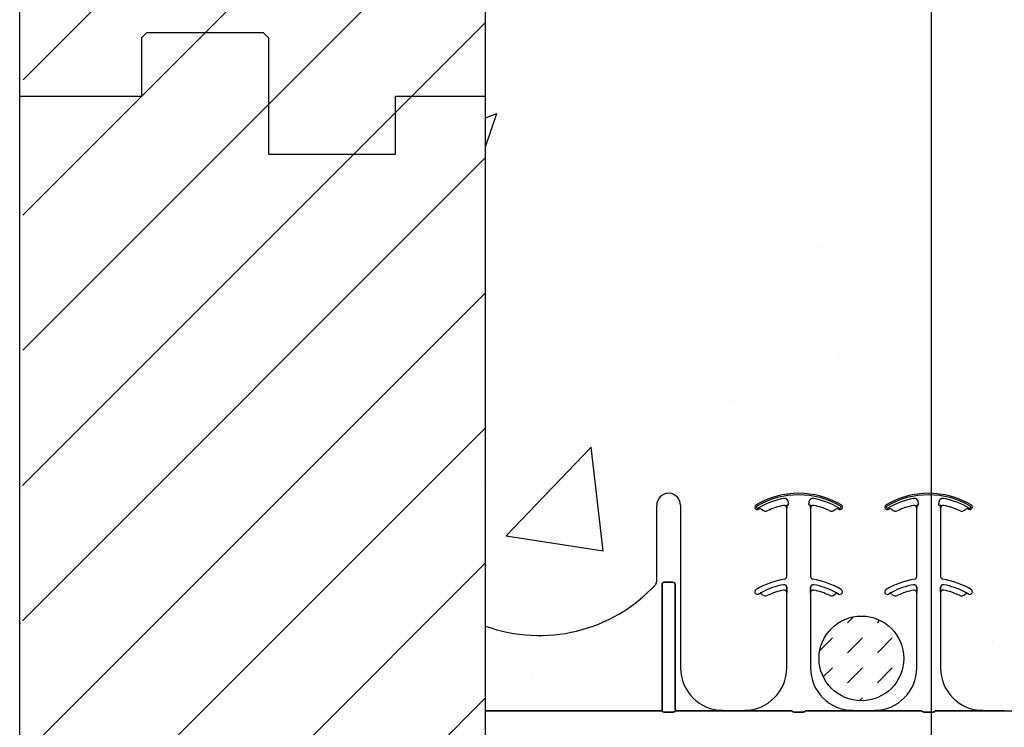
# Model space of a CAD drawing. Units: inches. Extents: x -48 to 305, y -39 to 186.
# Drawn here: x 24 to 30, y 3 to 7 of the extents above; entities that cross this region are included whole.
import ezdxf

# ---------------------------------------------------------------- set-up
doc = ezdxf.new("R2010")
doc.units = ezdxf.units.IN
doc.header["$MEASUREMENT"] = 0
doc.layers.add('Notes', color=7, linetype='Continuous')

# ---------------------------------------------------------------- blocks, each defined once
blk = doc.blocks.new('6infixed')
h = blk.add_hatch()
h.set_pattern_fill('ANSI31', color=256, scale=4.5112)
h.paths.add_polyline_path([(-17.6146, -12.3422), (-17.6146, -11.9985), (-17.0842, -11.9985), (-17.0842, 4.0015), (-17.6146, 4.0015), (-17.6146, 3.6578), (-18.3646, 3.6578), (-18.3646, 4.3453), (-18.3958, 4.3765), (-19.0833, 4.3765), (-19.1146, 4.3453), (-19.1146, 4.0015), (-19.8342, 4.0015), (-19.8342, -11.9985), (-19.1146, -11.9985), (-19.1146, -11.6547), (-19.0833, -11.6235), (-18.3958, -11.6235), (-18.3646, -11.6547), (-18.3646, -12.3422)])
edge = h.paths.add_edge_path(flags=17)
edge.add_line((-19.8342, -11.9985), (-19.8146, -11.9985))
edge.add_line((-19.8342, 4.0015), (-19.8146, 4.0015))
h = blk.add_hatch()
h.set_pattern_fill('AR-CONC', color=256, scale=0.64445)
h.paths.add_polyline_path([(-17.0842, 4.28), (-11.0842, 4.28), (-11.0842, 0.3795), (-17.0842, 0.3795)])
h = blk.add_hatch()
h.set_pattern_fill('AR-CONC', color=256, scale=0.64445)
h.paths.add_polyline_path([(-17.0842, -11.9985), (-11.0842, -11.9985), (-11.0842, -8.3765), (-17.0842, -8.3765)])
at = {"color": 7, "linetype": 'Continuous', "lineweight": 25}
for p, q in [((-19.0833, 4.3765), (-19.1146, 4.3453)), ((-19.0833, 4.3765), (-18.3958, 4.3765)), ((-18.3646, 4.3453), (-18.3958, 4.3765)), ((-19.1146, 4.3453), (-19.1146, 4.0015)), ((-19.8342, 4.0015), (-19.8146, 4.0015)), ((-17.6146, 4.0015), (-17.0842, 4.0015)), ((-19.0833, -11.6235), (-19.1146, -11.6547)), ((-19.0833, -11.6235), (-18.3958, -11.6235)), ((-18.3646, -11.6547), (-18.3958, -11.6235)), ((-19.1146, -11.6547), (-19.1146, -11.9985)), ((-19.8342, -11.9985), (-19.8146, -11.9985)), ((-17.6146, -11.9985), (-17.0842, -11.9985))]:
    blk.add_line(p, q, dxfattribs=at)
for p, q in [((-18.3646, 4.3453), (-18.3646, 3.6578)), ((-19.8342, -11.9985), (-19.8342, 4.0015)), ((-19.8342, 4.0015), (-19.1146, 4.0015)), ((-17.6146, 3.6578), (-17.6146, 4.0015)), ((-17.0842, -11.9985), (-17.0842, 4.0015)), ((-18.3646, 3.6578), (-17.6146, 3.6578)), ((-18.3646, -11.6547), (-18.3646, -12.3422)), ((-19.8342, -11.9985), (-19.1146, -11.9985)), ((-17.6146, -12.3422), (-17.6146, -11.9985)), ((-18.3646, -12.3422), (-17.6146, -12.3422))]:
    blk.add_line(p, q)
at = {"color": 0}
for p, q in [((-16.073, 1.1371), (-16.073, 1.5859)), ((-16.073, 1.1371), (-16.073, 1.5859)), ((-15.9324, 1.5859), (-15.9324, 0.625)), ((-15.9324, 1.5859), (-15.9324, 0.625)), ((-15.3244, 1.5847), (-15.3244, 1.5846)), ((-15.3244, 1.5847), (-15.3244, 1.5846)), ((-15.3244, 1.5846), (-15.3244, 1.5847)), ((-15.3244, 1.5846), (-15.3244, 1.5847)), ((-15.3044, 1.5859), (-15.3052, 1.5859)), ((-15.3044, 1.5859), (-15.3052, 1.5859)), ((-15.3052, 1.5859), (-15.3044, 1.5859)), ((-15.3052, 1.5859), (-15.3044, 1.5859)), ((-15.2966, 1.5859), (-15.3044, 1.5859)), ((-15.2966, 1.5859), (-15.3044, 1.5859)), ((-15.2966, 1.5859), (-15.3044, 1.5859)), ((-15.2966, 1.5859), (-15.3044, 1.5859)), ((-15.174, 1.5859), (-15.1662, 1.5859)), ((-15.174, 1.5859), (-15.1662, 1.5859)), ((-15.174, 1.5859), (-15.1662, 1.5859)), ((-15.174, 1.5859), (-15.1662, 1.5859)), ((-15.1654, 1.5859), (-15.1662, 1.5859)), ((-15.1662, 1.5859), (-15.1654, 1.5859)), ((-15.1654, 1.5859), (-15.1662, 1.5859)), ((-15.1662, 1.5859), (-15.1654, 1.5859)), ((-14.5571, 1.5847), (-14.557, 1.5846)), ((-14.5571, 1.5847), (-14.557, 1.5846)), ((-14.557, 1.5846), (-14.5571, 1.5847)), ((-14.557, 1.5846), (-14.5571, 1.5847)), ((-14.537, 1.5859), (-14.5379, 1.5859)), ((-14.537, 1.5859), (-14.5379, 1.5859)), ((-14.5379, 1.5859), (-14.537, 1.5859)), ((-14.5379, 1.5859), (-14.537, 1.5859)), ((-14.5292, 1.5859), (-14.537, 1.5859)), ((-14.5292, 1.5859), (-14.537, 1.5859)), ((-14.5292, 1.5859), (-14.537, 1.5859)), ((-14.5292, 1.5859), (-14.537, 1.5859)), ((-14.4067, 1.5859), (-14.3988, 1.5859)), ((-14.4067, 1.5859), (-14.3988, 1.5859)), ((-14.4067, 1.5859), (-14.3988, 1.5859)), ((-14.4067, 1.5859), (-14.3988, 1.5859)), ((-14.398, 1.5859), (-14.3988, 1.5859)), ((-14.3988, 1.5859), (-14.398, 1.5859)), ((-14.398, 1.5859), (-14.3988, 1.5859)), ((-14.3988, 1.5859), (-14.398, 1.5859)), ((-15.4515, 1.5599), (-15.4514, 1.5599)), ((-15.4514, 1.5599), (-15.4515, 1.5599)), ((-15.4514, 1.5599), (-15.4515, 1.5599)), ((-15.4515, 1.5599), (-15.4514, 1.5599)), ((-15.4172, 1.5543), (-15.4171, 1.5542)), ((-15.4171, 1.5542), (-15.4172, 1.5543)), ((-15.4171, 1.5542), (-15.4172, 1.5543)), ((-15.4172, 1.5543), (-15.4171, 1.5542)), ((-15.3056, 1.5693), (-15.3055, 1.5693)), ((-15.3055, 1.5693), (-15.3056, 1.5693)), ((-15.3056, 1.1647), (-15.3056, 1.5693)), ((-15.3055, 1.5693), (-15.3056, 1.5693)), ((-15.3056, 1.5693), (-15.3055, 1.5693)), ((-15.3056, 1.1647), (-15.3056, 1.5693)), ((-15.1651, 1.5693), (-15.165, 1.5693)), ((-15.165, 1.5693), (-15.1651, 1.5693)), ((-15.165, 1.5693), (-15.1651, 1.5693)), ((-15.1651, 1.5693), (-15.165, 1.5693)), ((-15.165, 1.5693), (-15.165, 1.1647)), ((-15.165, 1.5693), (-15.165, 1.1647)), ((-14.6841, 1.5599), (-14.684, 1.5599)), ((-14.684, 1.5599), (-14.6841, 1.5599)), ((-14.684, 1.5599), (-14.6841, 1.5599)), ((-14.6841, 1.5599), (-14.684, 1.5599)), ((-14.6498, 1.5543), (-14.6497, 1.5542)), ((-14.6497, 1.5542), (-14.6498, 1.5543)), ((-14.6497, 1.5542), (-14.6498, 1.5543)), ((-14.6498, 1.5543), (-14.6497, 1.5542)), ((-14.5382, 1.5693), (-14.5381, 1.5693)), ((-14.5381, 1.5693), (-14.5382, 1.5693)), ((-14.5382, 1.1647), (-14.5382, 1.5693)), ((-14.5381, 1.5693), (-14.5382, 1.5693)), ((-14.5382, 1.5693), (-14.5381, 1.5693)), ((-14.5382, 1.1647), (-14.5382, 1.5693)), ((-14.3977, 1.5693), (-14.3976, 1.5693)), ((-14.3976, 1.5693), (-14.3977, 1.5693)), ((-14.3976, 1.5693), (-14.3977, 1.5693)), ((-14.3977, 1.5693), (-14.3976, 1.5693)), ((-14.3976, 1.5693), (-14.3976, 1.1647)), ((-14.3976, 1.5693), (-14.3976, 1.1647)), ((-16.0416, 0.3795), (-16.0416, 1.1159)), ((-16.0416, 1.1159), (-16.0416, 0.3795)), ((-16.0416, 0.3795), (-16.0416, 1.1159)), ((-16.0416, 1.1159), (-16.0416, 0.3795)), ((-16.026, 1.132), (-15.9793, 1.132)), ((-15.9793, 1.132), (-16.026, 1.132)), ((-16.026, 1.132), (-15.9793, 1.132)), ((-15.9793, 1.132), (-16.026, 1.132)), ((-15.9637, 1.1159), (-15.9637, 0.3795)), ((-15.9637, 0.3795), (-15.9637, 1.1159)), ((-15.9637, 1.1159), (-15.9637, 0.3795)), ((-15.9637, 0.3795), (-15.9637, 1.1159)), ((-15.4701, 1.0621), (-15.47, 1.062)), ((-15.47, 1.062), (-15.4701, 1.0621)), ((-15.47, 1.062), (-15.4701, 1.0621)), ((-15.4701, 1.0621), (-15.47, 1.062)), ((-15.3056, 1.0693), (-15.3055, 1.0693)), ((-15.3055, 1.0693), (-15.3056, 1.0693)), ((-15.3056, 0.625), (-15.3056, 1.0693)), ((-15.3055, 1.0693), (-15.3056, 1.0693)), ((-15.3056, 1.0693), (-15.3055, 1.0693)), ((-15.3056, 0.625), (-15.3056, 1.0693)), ((-15.3052, 1.0914), (-15.3052, 1.1012)), ((-15.3052, 1.1012), (-15.3052, 1.0914)), ((-15.3052, 1.1012), (-15.3052, 1.0914)), ((-15.3052, 1.0914), (-15.3052, 1.1012)), ((-15.1654, 1.1012), (-15.1654, 1.0914)), ((-15.1654, 1.0914), (-15.1654, 1.1012)), ((-15.1654, 1.0914), (-15.1654, 1.1012)), ((-15.1654, 1.1012), (-15.1654, 1.0914)), ((-15.1651, 1.0693), (-15.165, 1.0693)), ((-15.165, 1.0693), (-15.1651, 1.0693)), ((-15.165, 1.0693), (-15.1651, 1.0693)), ((-15.1651, 1.0693), (-15.165, 1.0693)), ((-15.165, 1.0693), (-15.165, 0.625)), ((-15.165, 1.0693), (-15.165, 0.625)), ((-15.0006, 1.062), (-15.0005, 1.0621)), ((-15.0005, 1.0621), (-15.0006, 1.062)), ((-15.0006, 1.062), (-15.0005, 1.0621)), ((-15.0005, 1.0621), (-15.0006, 1.062)), ((-14.7027, 1.0621), (-14.7027, 1.062)), ((-14.7027, 1.062), (-14.7027, 1.0621)), ((-14.7027, 1.062), (-14.7027, 1.0621)), ((-14.7027, 1.0621), (-14.7027, 1.062)), ((-14.5382, 1.0693), (-14.5381, 1.0693)), ((-14.5381, 1.0693), (-14.5382, 1.0693)), ((-14.5382, 0.625), (-14.5382, 1.0693)), ((-14.5381, 1.0693), (-14.5382, 1.0693)), ((-14.5382, 1.0693), (-14.5381, 1.0693)), ((-14.5382, 0.625), (-14.5382, 1.0693)), ((-14.5378, 1.0914), (-14.5378, 1.1012)), ((-14.5378, 1.1012), (-14.5378, 1.0914)), ((-14.5378, 1.1012), (-14.5378, 1.0914)), ((-14.5378, 1.0914), (-14.5378, 1.1012)), ((-14.398, 1.1012), (-14.398, 1.0914)), ((-14.398, 1.0914), (-14.398, 1.1012)), ((-14.398, 1.0914), (-14.398, 1.1012)), ((-14.398, 1.1012), (-14.398, 1.0914)), ((-14.3977, 1.0693), (-14.3976, 1.0693)), ((-14.3976, 1.0693), (-14.3977, 1.0693)), ((-14.3976, 1.0693), (-14.3977, 1.0693)), ((-14.3977, 1.0693), (-14.3976, 1.0693)), ((-14.3976, 1.0693), (-14.3976, 0.625)), ((-14.3976, 1.0693), (-14.3976, 0.625)), ((-14.2332, 1.062), (-14.2331, 1.0621)), ((-14.2331, 1.0621), (-14.2332, 1.062)), ((-14.2332, 1.062), (-14.2331, 1.0621)), ((-14.2331, 1.0621), (-14.2332, 1.062)), ((-16.0416, 0.3717), (-17.0842, 0.3717)), ((-17.0842, 0.3717), (-16.0416, 0.3717)), ((-16.0416, 0.3795), (-16.0416, 0.3717)), ((-16.0416, 0.3795), (-16.0416, 0.3717)), ((-16.0416, 0.3795), (-16.0416, 0.3717)), ((-16.0416, 0.3795), (-16.0416, 0.3717)), ((-15.9796, 0.3648), (-16.0257, 0.3648)), ((-16.0257, 0.3648), (-15.9796, 0.3648)), ((-15.9637, 0.3795), (-15.9637, 0.3717)), ((-15.9637, 0.3795), (-15.9637, 0.3717)), ((-15.9637, 0.3795), (-15.9637, 0.3717)), ((-15.9637, 0.3795), (-15.9637, 0.3717)), ((-15.7651, 0.3717), (-15.9637, 0.3717)), ((-15.9637, 0.3717), (-15.7651, 0.3717)), ((-15.5556, 0.372), (-15.6824, 0.372)), ((-15.6824, 0.372), (-15.5556, 0.372)), ((-15.2742, 0.3717), (-15.4729, 0.3717)), ((-15.4729, 0.3717), (-15.2742, 0.3717)), ((-15.2123, 0.3648), (-15.2583, 0.3648)), ((-15.2583, 0.3648), (-15.2123, 0.3648)), ((-14.9977, 0.3717), (-15.1964, 0.3717)), ((-15.1964, 0.3717), (-14.9977, 0.3717)), ((-14.7882, 0.372), (-14.915, 0.372)), ((-14.915, 0.372), (-14.7882, 0.372)), ((-14.5069, 0.3717), (-14.7055, 0.3717)), ((-14.7055, 0.3717), (-14.5069, 0.3717)), ((-14.4449, 0.3648), (-14.491, 0.3648)), ((-14.491, 0.3648), (-14.4449, 0.3648)), ((-14.429, 0.3717), (-14.2303, 0.3717)), ((-14.2303, 0.3717), (-14.429, 0.3717)), ((-14.1476, 0.372), (-14.0209, 0.372)), ((-14.0209, 0.372), (-14.1476, 0.372)), ((-14.0209, 0.3728), (-14.0209, 0.372)), ((-14.0209, 0.3728), (-14.0209, 0.372))]:
    blk.add_line(p, q, dxfattribs=at)
for points in [[(-15.3055, 1.5693), (-15.3055, 1.5693, 0.00533), (-15.3052, 1.5859)], [(-15.3052, 1.5859), (-15.3052, 1.5859, -0.005316), (-15.3055, 1.5693)], [(-15.3052, 1.5859), (-15.3052, 1.5859, -0.005316), (-15.3055, 1.5693)], [(-15.3055, 1.5693), (-15.3055, 1.5693, 0.00533), (-15.3052, 1.5859)], [(-15.1654, 1.5859), (-15.1654, 1.5859, 0.005316), (-15.1651, 1.5693)], [(-15.1651, 1.5693), (-15.1651, 1.5693, -0.00533), (-15.1654, 1.5859)], [(-15.1651, 1.5693), (-15.1651, 1.5693, -0.00533), (-15.1654, 1.5859)], [(-15.1654, 1.5859), (-15.1654, 1.5859, 0.005316), (-15.1651, 1.5693)], [(-14.5381, 1.5693), (-14.5381, 1.5693, 0.00533), (-14.5379, 1.5859)], [(-14.5379, 1.5859), (-14.5379, 1.5859, -0.005316), (-14.5381, 1.5693)], [(-14.5379, 1.5859), (-14.5379, 1.5859, -0.005316), (-14.5381, 1.5693)], [(-14.5381, 1.5693), (-14.5381, 1.5693, 0.00533), (-14.5379, 1.5859)], [(-14.398, 1.5859), (-14.398, 1.5859, 0.005316), (-14.3977, 1.5693)], [(-14.3977, 1.5693), (-14.3977, 1.5693, -0.00533), (-14.398, 1.5859)], [(-14.3977, 1.5693), (-14.3977, 1.5693, -0.00533), (-14.398, 1.5859)], [(-14.398, 1.5859), (-14.398, 1.5859, 0.005316), (-14.3977, 1.5693)], [(-16.026, 1.132, 0.309731), (-16.0405, 1.122, 0.09306), (-16.0416, 1.1159)], [(-16.0416, 1.1159, -0.184372), (-16.0374, 1.127, -0.208868), (-16.026, 1.132)], [(-16.026, 1.132, 0.309731), (-16.0405, 1.122, 0.09306), (-16.0416, 1.1159)], [(-16.0416, 1.1159, -0.184372), (-16.0374, 1.127, -0.208868), (-16.026, 1.132)], [(-15.9637, 1.1159, 0.184372), (-15.9679, 1.127, 0.208868), (-15.9793, 1.132)], [(-15.9793, 1.132, -0.309731), (-15.9649, 1.122, -0.09306), (-15.9637, 1.1159)], [(-15.9637, 1.1159, 0.184372), (-15.9679, 1.127, 0.208868), (-15.9793, 1.132)], [(-15.9793, 1.132, -0.309731), (-15.9649, 1.122, -0.09306), (-15.9637, 1.1159)], [(-15.4503, 1.0732), (-15.4503, 1.0732, 0.018371), (-15.4701, 1.0621)], [(-15.4701, 1.0621), (-15.4701, 1.0621, -0.018454), (-15.4503, 1.0732)], [(-15.4701, 1.0621), (-15.4701, 1.0621, -0.018454), (-15.4503, 1.0732)], [(-15.4503, 1.0732), (-15.4503, 1.0732, 0.018371), (-15.4701, 1.0621)], [(-15.3055, 1.0693), (-15.3055, 1.0693, 0.006561), (-15.3052, 1.0914)], [(-15.3052, 1.0914), (-15.3052, 1.0914, -0.006526), (-15.3055, 1.0693)], [(-15.3052, 1.0914), (-15.3052, 1.0914, -0.006526), (-15.3055, 1.0693)], [(-15.3055, 1.0693), (-15.3055, 1.0693, 0.006561), (-15.3052, 1.0914)], [(-15.1654, 1.0914), (-15.1654, 1.0914, 0.006526), (-15.1651, 1.0693)], [(-15.1651, 1.0693), (-15.1651, 1.0693, -0.006561), (-15.1654, 1.0914)], [(-15.1651, 1.0693), (-15.1651, 1.0693, -0.006561), (-15.1654, 1.0914)], [(-15.1654, 1.0914), (-15.1654, 1.0914, 0.006526), (-15.1651, 1.0693)], [(-15.0005, 1.0621), (-15.0005, 1.0621, 0.018454), (-15.0203, 1.0732)], [(-15.0203, 1.0732), (-15.0203, 1.0732, -0.018371), (-15.0005, 1.0621)], [(-15.0203, 1.0732), (-15.0203, 1.0732, -0.018371), (-15.0005, 1.0621)], [(-15.0005, 1.0621), (-15.0005, 1.0621, 0.018454), (-15.0203, 1.0732)], [(-14.683, 1.0732), (-14.683, 1.0732, 0.018371), (-14.7027, 1.0621)], [(-14.7027, 1.0621), (-14.7027, 1.0621, -0.018454), (-14.683, 1.0732)], [(-14.7027, 1.0621), (-14.7027, 1.0621, -0.018454), (-14.683, 1.0732)], [(-14.683, 1.0732), (-14.683, 1.0732, 0.018371), (-14.7027, 1.0621)], [(-14.5381, 1.0693), (-14.5381, 1.0693, 0.006561), (-14.5378, 1.0914)], [(-14.5378, 1.0914), (-14.5378, 1.0914, -0.006526), (-14.5381, 1.0693)], [(-14.5378, 1.0914), (-14.5378, 1.0914, -0.006526), (-14.5381, 1.0693)], [(-14.5381, 1.0693), (-14.5381, 1.0693, 0.006561), (-14.5378, 1.0914)], [(-14.398, 1.0914), (-14.398, 1.0914, 0.006526), (-14.3977, 1.0693)], [(-14.3977, 1.0693), (-14.3977, 1.0693, -0.006561), (-14.398, 1.0914)], [(-14.3977, 1.0693), (-14.3977, 1.0693, -0.006561), (-14.398, 1.0914)], [(-14.398, 1.0914), (-14.398, 1.0914, 0.006526), (-14.3977, 1.0693)], [(-14.2331, 1.0621), (-14.2331, 1.0621, 0.018454), (-14.2529, 1.0732)], [(-14.2529, 1.0732), (-14.2529, 1.0732, -0.018371), (-14.2331, 1.0621)], [(-14.2529, 1.0732), (-14.2529, 1.0732, -0.018371), (-14.2331, 1.0621)], [(-14.2331, 1.0621), (-14.2331, 1.0621, 0.018454), (-14.2529, 1.0732)], [(-16.0413, 0.3694, 0.078814), (-16.0413, 0.3691, 0.057826), (-16.0411, 0.3689, 0.050493), (-16.0408, 0.3685, 0.041197), (-16.0401, 0.368, 0.036347), (-16.0389, 0.3673, 0.036924), (-16.0363, 0.3663, 0.037516), (-16.0315, 0.3652, 0.036768), (-16.0257, 0.3648)], [(-16.0257, 0.3648, -0.057192), (-16.0345, 0.3658, -0.037947), (-16.038, 0.3669, -0.038224), (-16.0398, 0.3678, -0.050937), (-16.0408, 0.3685, -0.065186), (-16.0412, 0.369, -0.061203), (-16.0413, 0.3692, -0.053441), (-16.0413, 0.3694)], [(-15.9796, 0.3648, 0.057192), (-15.9708, 0.3658, 0.037947), (-15.9673, 0.3669, 0.038224), (-15.9655, 0.3678, 0.050937), (-15.9646, 0.3685, 0.065186), (-15.9642, 0.369, 0.061203), (-15.9641, 0.3692, 0.053441), (-15.964, 0.3694)], [(-15.964, 0.3694, -0.078814), (-15.9641, 0.3691, -0.057826), (-15.9642, 0.3689, -0.050493), (-15.9646, 0.3685, -0.041197), (-15.9652, 0.368, -0.036347), (-15.9664, 0.3673, -0.036924), (-15.9691, 0.3663, -0.037516), (-15.9738, 0.3652, -0.036768), (-15.9796, 0.3648)], [(-15.7363, 0.3719), (-15.7363, 0.3719, -0.001526), (-15.7651, 0.3717)], [(-15.7651, 0.3717), (-15.7651, 0.3717, 0.001819), (-15.7363, 0.3719)], [(-15.6824, 0.372), (-15.6824, 0.372, 0.001298), (-15.7363, 0.3719)], [(-15.7363, 0.3719), (-15.7363, 0.3719, -0.001535), (-15.6824, 0.372)], [(-15.5017, 0.3719), (-15.5017, 0.3719, 0.001535), (-15.5556, 0.372)], [(-15.5556, 0.372), (-15.5556, 0.372, -0.001298), (-15.5017, 0.3719)], [(-15.4729, 0.3717), (-15.4729, 0.3717, -0.001819), (-15.5017, 0.3719)], [(-15.5017, 0.3719), (-15.5017, 0.3719, 0.001526), (-15.4729, 0.3717)], [(-15.274, 0.3694, 0.078814), (-15.2739, 0.3691, 0.057826), (-15.2737, 0.3689, 0.050493), (-15.2734, 0.3685, 0.041197), (-15.2728, 0.368, 0.036347), (-15.2715, 0.3673, 0.036924), (-15.2689, 0.3663, 0.037516), (-15.2642, 0.3652, 0.036768), (-15.2583, 0.3648)], [(-15.2583, 0.3648, -0.057192), (-15.2671, 0.3658, -0.037947), (-15.2707, 0.3669, -0.038224), (-15.2725, 0.3678, -0.050937), (-15.2734, 0.3685, -0.065186), (-15.2738, 0.369, -0.061203), (-15.2739, 0.3692, -0.053441), (-15.274, 0.3694)], [(-15.2123, 0.3648, 0.057192), (-15.2035, 0.3658, 0.037947), (-15.1999, 0.3669, 0.038224), (-15.1981, 0.3678, 0.050937), (-15.1972, 0.3685, 0.065186), (-15.1968, 0.369, 0.061203), (-15.1967, 0.3692, 0.053441), (-15.1967, 0.3694)], [(-15.1967, 0.3694, -0.078814), (-15.1967, 0.3691, -0.057826), (-15.1969, 0.3689, -0.050493), (-15.1972, 0.3685, -0.041197), (-15.1978, 0.368, -0.036347), (-15.1991, 0.3673, -0.036924), (-15.2017, 0.3663, -0.037516), (-15.2064, 0.3652, -0.036768), (-15.2123, 0.3648)], [(-14.9689, 0.3719), (-14.9689, 0.3719, -0.001526), (-14.9977, 0.3717)], [(-14.9977, 0.3717), (-14.9977, 0.3717, 0.001819), (-14.9689, 0.3719)], [(-14.915, 0.372), (-14.915, 0.372, 0.001298), (-14.9689, 0.3719)], [(-14.9689, 0.3719), (-14.9689, 0.3719, -0.001535), (-14.915, 0.372)], [(-14.7343, 0.3719), (-14.7343, 0.3719, 0.001535), (-14.7882, 0.372)], [(-14.7882, 0.372), (-14.7882, 0.372, -0.001298), (-14.7343, 0.3719)], [(-14.7055, 0.3717), (-14.7055, 0.3717, -0.001819), (-14.7343, 0.3719)], [(-14.7343, 0.3719), (-14.7343, 0.3719, 0.001526), (-14.7055, 0.3717)], [(-14.5066, 0.3694, 0.078814), (-14.5065, 0.3691, 0.057826), (-14.5064, 0.3689, 0.050493), (-14.506, 0.3685, 0.041197), (-14.5054, 0.368, 0.036347), (-14.5042, 0.3673, 0.036924), (-14.5015, 0.3663, 0.037516), (-14.4968, 0.3652, 0.036768), (-14.491, 0.3648)], [(-14.491, 0.3648, -0.057192), (-14.4998, 0.3658, -0.037947), (-14.5033, 0.3669, -0.038224), (-14.5051, 0.3678, -0.050937), (-14.506, 0.3685, -0.065186), (-14.5064, 0.369, -0.061203), (-14.5065, 0.3692, -0.053441), (-14.5066, 0.3694)], [(-14.4449, 0.3648, 0.057192), (-14.4361, 0.3658, 0.037947), (-14.4326, 0.3669, 0.038224), (-14.4308, 0.3678, 0.050937), (-14.4298, 0.3685, 0.065186), (-14.4294, 0.369, 0.061203), (-14.4293, 0.3692, 0.053441), (-14.4293, 0.3694)], [(-14.4293, 0.3694, -0.078814), (-14.4293, 0.3691, -0.057826), (-14.4295, 0.3689, -0.050493), (-14.4298, 0.3685, -0.041197), (-14.4305, 0.368, -0.036347), (-14.4317, 0.3673, -0.036924), (-14.4343, 0.3663, -0.037516), (-14.4391, 0.3652, -0.036768), (-14.4449, 0.3648)], [(-14.2303, 0.3717), (-14.2303, 0.3717, 0.001819), (-14.2015, 0.3719)], [(-14.2015, 0.3719), (-14.2015, 0.3719, -0.001526), (-14.2303, 0.3717)], [(-14.2015, 0.3719), (-14.2015, 0.3719, -0.001535), (-14.1476, 0.372)], [(-14.1476, 0.372), (-14.1476, 0.372, 0.001298), (-14.2015, 0.3719)], [(-14.0209, 0.372), (-14.0209, 0.372, -0.001298), (-13.9669, 0.3719)]]:
    blk.add_lwpolyline(points, format="xyb", dxfattribs=at)
for centre, radius, start, end in [((-16.0027, 1.5859), 0.0703, 0, 180), ((-16.0027, 1.5859), 0.0703, 0, 180), ((-15.2353, 1.1562), 0.5, 59.88187, 120.11813), ((-15.2353, 1.1562), 0.5, 59.88187, 120.11813), ((-15.2353, 1.1562), 0.491, 59.88187, 120.11813), ((-15.2353, 1.1562), 0.491, 59.88187, 120.11813), ((-15.2353, 1.1562), 0.491, 59.88187, 120.11813), ((-15.2353, 1.1562), 0.491, 59.88187, 120.11813), ((-14.4679, 1.1562), 0.5, 59.88187, 120.11813), ((-14.4679, 1.1562), 0.5, 59.88187, 120.11813), ((-14.4679, 1.1562), 0.491, 59.88187, 120.11813), ((-14.4679, 1.1562), 0.491, 59.88187, 120.11813), ((-14.4679, 1.1562), 0.491, 59.88187, 120.11813), ((-14.4679, 1.1562), 0.491, 59.88187, 120.11813), ((-15.4784, 1.5752), 0.0156, 120.11813, 180), ((-15.4784, 1.5752), 0.0156, 120.11813, 180), ((-15.4784, 1.5752), 0.0156, 180, 211.9667), ((-15.4784, 1.5752), 0.0156, 180, 211.9667), ((-15.4784, 1.5752), 0.00658, 120.11813, 180), ((-15.4784, 1.5752), 0.00658, 120.11813, 180), ((-15.4784, 1.5752), 0.00658, 120.11813, 180), ((-15.4784, 1.5752), 0.00658, 120.11813, 180), ((-15.4784, 1.5752), 0.00658, 180, 211.9667), ((-15.4784, 1.5752), 0.00658, 180, 211.9667), ((-15.4784, 1.5752), 0.00658, 180, 211.9667), ((-15.4784, 1.5752), 0.00658, 180, 211.9667), ((-15.4784, 1.5752), 0.00658, 211.9667, 300.11813), ((-15.4784, 1.5752), 0.00658, 211.9667, 300.11813), ((-15.4784, 1.5752), 0.00658, 211.9667, 300.11813), ((-15.4784, 1.5752), 0.00658, 211.9667, 300.11813), ((-15.2353, 1.1562), 0.4778, 100.75161, 120.11813), ((-15.2353, 1.1562), 0.4778, 100.75161, 120.11813), ((-15.2353, 1.1562), 0.4778, 100.75161, 120.11813), ((-15.2353, 1.1562), 0.4778, 100.75161, 120.11813), ((-15.2353, 1.1562), 0.4376, 101.75363, 114.55377), ((-15.2353, 1.1562), 0.4376, 101.75363, 114.55377), ((-15.2353, 1.1562), 0.4376, 101.75363, 114.55377), ((-15.2353, 1.1562), 0.4376, 101.75363, 114.55377), ((-15.2353, 1.1562), 0.4375, 101.75363, 114.55377), ((-15.2353, 1.1562), 0.4375, 101.75363, 114.55377), ((-15.3198, 1.6014), 0.0247, 349.62061, 100.75161), ((-15.3198, 1.6014), 0.0247, 349.62061, 100.75161), ((-15.3198, 1.6014), 0.0247, 349.62061, 100.75161), ((-15.3198, 1.6014), 0.0247, 349.62061, 100.75161), ((-15.3212, 1.5693), 0.0158, 0, 101.75363), ((-15.3212, 1.5693), 0.0158, 0, 101.75363), ((-15.3212, 1.5693), 0.0158, 0, 101.75363), ((-15.3212, 1.5693), 0.0158, 0, 101.75363), ((-15.3212, 1.5693), 0.0156, 0, 101.75363), ((-15.3212, 1.5693), 0.0156, 0, 101.75363), ((-15.2353, 1.5859), 0.0613, 169.62061, 180), ((-15.2353, 1.5859), 0.0613, 169.62061, 180), ((-15.2353, 1.5859), 0.0613, 169.62061, 180), ((-15.2353, 1.5859), 0.0613, 169.62061, 180), ((-15.1508, 1.6014), 0.0247, 79.24839, 180), ((-15.1508, 1.6014), 0.0247, 79.24839, 180), ((-15.1508, 1.6014), 0.0247, 79.24839, 180), ((-15.1508, 1.6014), 0.0247, 79.24839, 180), ((-15.1508, 1.6014), 0.0247, 180, 190.37939), ((-15.1508, 1.6014), 0.0247, 180, 190.37939), ((-15.1508, 1.6014), 0.0247, 180, 190.37939), ((-15.1508, 1.6014), 0.0247, 180, 190.37939), ((-15.2353, 1.5859), 0.0613, 0, 10.37939), ((-15.2353, 1.5859), 0.0613, 0, 10.37939), ((-15.2353, 1.5859), 0.0613, 0, 10.37939), ((-15.2353, 1.5859), 0.0613, 0, 10.37939), ((-15.1494, 1.5693), 0.0156, 78.24637, 180), ((-15.1494, 1.5693), 0.0156, 78.24637, 180), ((-15.2353, 1.1562), 0.4778, 59.88187, 79.24839), ((-15.2353, 1.1562), 0.4778, 59.88187, 79.24839), ((-15.2353, 1.1562), 0.4778, 59.88187, 79.24839), ((-15.2353, 1.1562), 0.4778, 59.88187, 79.24839), ((-15.2353, 1.1562), 0.4375, 65.44623, 78.24637), ((-15.2353, 1.1562), 0.4375, 65.44623, 78.24637), ((-14.9922, 1.5752), 0.00658, 239.88187, 328.0333), ((-14.9922, 1.5752), 0.00658, 239.88187, 328.0333), ((-14.9922, 1.5752), 0.00658, 239.88187, 328.0333), ((-14.9922, 1.5752), 0.00658, 239.88187, 328.0333), ((-14.9922, 1.5752), 0.00658, 0, 59.88187), ((-14.9922, 1.5752), 0.00658, 0, 59.88187), ((-14.9922, 1.5752), 0.00658, 0, 59.88187), ((-14.9922, 1.5752), 0.00658, 0, 59.88187), ((-14.9922, 1.5752), 0.00658, 328.0333, 0), ((-14.9922, 1.5752), 0.00658, 328.0333, 0), ((-14.9922, 1.5752), 0.00658, 328.0333, 0), ((-14.9922, 1.5752), 0.00658, 328.0333, 0), ((-14.9922, 1.5752), 0.0156, 0, 59.88187), ((-14.9922, 1.5752), 0.0156, 0, 59.88187), ((-14.9922, 1.5752), 0.0156, 328.0333, 0), ((-14.9922, 1.5752), 0.0156, 328.0333, 0), ((-14.711, 1.5752), 0.0156, 120.11813, 180), ((-14.711, 1.5752), 0.0156, 120.11813, 180), ((-14.711, 1.5752), 0.0156, 180, 211.9667), ((-14.711, 1.5752), 0.0156, 180, 211.9667), ((-14.711, 1.5752), 0.00658, 120.11813, 180), ((-14.711, 1.5752), 0.00658, 120.11813, 180), ((-14.711, 1.5752), 0.00658, 120.11813, 180), ((-14.711, 1.5752), 0.00658, 120.11813, 180), ((-14.711, 1.5752), 0.00658, 180, 211.9667), ((-14.711, 1.5752), 0.00658, 180, 211.9667), ((-14.711, 1.5752), 0.00658, 180, 211.9667), ((-14.711, 1.5752), 0.00658, 180, 211.9667), ((-14.711, 1.5752), 0.00658, 211.9667, 300.11813), ((-14.711, 1.5752), 0.00658, 211.9667, 300.11813), ((-14.711, 1.5752), 0.00658, 211.9667, 300.11813), ((-14.711, 1.5752), 0.00658, 211.9667, 300.11813), ((-14.4679, 1.1562), 0.4778, 100.75161, 120.11813), ((-14.4679, 1.1562), 0.4778, 100.75161, 120.11813), ((-14.4679, 1.1562), 0.4778, 100.75161, 120.11813), ((-14.4679, 1.1562), 0.4778, 100.75161, 120.11813), ((-14.4679, 1.1562), 0.4376, 101.75363, 114.55377), ((-14.4679, 1.1562), 0.4376, 101.75363, 114.55377), ((-14.4679, 1.1562), 0.4376, 101.75363, 114.55377), ((-14.4679, 1.1562), 0.4376, 101.75363, 114.55377), ((-14.4679, 1.1562), 0.4375, 101.75363, 114.55377), ((-14.4679, 1.1562), 0.4375, 101.75363, 114.55377), ((-14.5525, 1.6014), 0.0247, 349.62061, 100.75161), ((-14.5525, 1.6014), 0.0247, 349.62061, 100.75161), ((-14.5525, 1.6014), 0.0247, 349.62061, 100.75161), ((-14.5525, 1.6014), 0.0247, 349.62061, 100.75161), ((-14.5539, 1.5693), 0.0158, 0, 101.75363), ((-14.5539, 1.5693), 0.0158, 0, 101.75363), ((-14.5539, 1.5693), 0.0158, 0, 101.75363), ((-14.5539, 1.5693), 0.0158, 0, 101.75363), ((-14.5539, 1.5693), 0.0156, 0, 101.75363), ((-14.5539, 1.5693), 0.0156, 0, 101.75363), ((-14.4679, 1.5859), 0.0613, 169.62061, 180), ((-14.4679, 1.5859), 0.0613, 169.62061, 180), ((-14.4679, 1.5859), 0.0613, 169.62061, 180), ((-14.4679, 1.5859), 0.0613, 169.62061, 180), ((-14.3834, 1.6014), 0.0247, 79.24839, 180), ((-14.3834, 1.6014), 0.0247, 79.24839, 180), ((-14.3834, 1.6014), 0.0247, 79.24839, 180), ((-14.3834, 1.6014), 0.0247, 79.24839, 180), ((-14.3834, 1.6014), 0.0247, 180, 190.37939), ((-14.3834, 1.6014), 0.0247, 180, 190.37939), ((-14.3834, 1.6014), 0.0247, 180, 190.37939), ((-14.3834, 1.6014), 0.0247, 180, 190.37939), ((-14.4679, 1.5859), 0.0613, 0, 10.37939), ((-14.4679, 1.5859), 0.0613, 0, 10.37939), ((-14.4679, 1.5859), 0.0613, 0, 10.37939), ((-14.4679, 1.5859), 0.0613, 0, 10.37939), ((-14.382, 1.5693), 0.0156, 78.24637, 180), ((-14.382, 1.5693), 0.0156, 78.24637, 180), ((-14.4679, 1.1562), 0.4778, 59.88187, 79.24839), ((-14.4679, 1.1562), 0.4778, 59.88187, 79.24839), ((-14.4679, 1.1562), 0.4778, 59.88187, 79.24839), ((-14.4679, 1.1562), 0.4778, 59.88187, 79.24839), ((-14.4679, 1.1562), 0.4375, 65.44623, 78.24637), ((-14.4679, 1.1562), 0.4375, 65.44623, 78.24637), ((-14.2249, 1.5752), 0.00658, 239.88187, 328.0333), ((-14.2249, 1.5752), 0.00658, 239.88187, 328.0333), ((-14.2249, 1.5752), 0.00658, 239.88187, 328.0333), ((-14.2249, 1.5752), 0.00658, 239.88187, 328.0333), ((-14.2249, 1.5752), 0.00658, 0, 59.88187), ((-14.2249, 1.5752), 0.00658, 0, 59.88187), ((-14.2249, 1.5752), 0.00658, 0, 59.88187), ((-14.2249, 1.5752), 0.00658, 0, 59.88187), ((-14.2249, 1.5752), 0.00658, 328.0333, 0), ((-14.2249, 1.5752), 0.00658, 328.0333, 0), ((-14.2249, 1.5752), 0.00658, 328.0333, 0), ((-14.2249, 1.5752), 0.00658, 328.0333, 0), ((-14.2249, 1.5752), 0.0156, 0, 59.88187), ((-14.2249, 1.5752), 0.0156, 0, 59.88187), ((-14.2249, 1.5752), 0.0156, 328.0333, 0), ((-14.2249, 1.5752), 0.0156, 328.0333, 0), ((-15.4784, 1.5752), 0.0156, 211.9667, 300.11813), ((-15.4784, 1.5752), 0.0156, 211.9667, 300.11813), ((-15.2353, 1.1562), 0.4688, 120.05012, 120.11813), ((-15.2353, 1.1562), 0.4688, 120.05012, 120.11813), ((-15.4622, 1.5485), 0.0156, 46.74987, 120.05012), ((-15.4622, 1.5485), 0.0156, 46.74987, 120.05012), ((-15.4301, 1.5826), 0.0313, 226.74987, 294.55377), ((-15.4301, 1.5826), 0.0313, 226.74987, 294.55377), ((-15.4301, 1.5826), 0.0311, 226.74987, 294.55377), ((-15.4301, 1.5826), 0.0311, 226.74987, 294.55377), ((-15.4301, 1.5826), 0.0311, 226.74987, 294.55377), ((-15.4301, 1.5826), 0.0311, 226.74987, 294.55377), ((-15.0405, 1.5826), 0.0312, 245.44623, 313.25013), ((-15.0405, 1.5826), 0.0312, 245.44623, 313.25013), ((-15.0084, 1.5485), 0.0156, 59.94988, 133.25013), ((-15.0084, 1.5485), 0.0156, 59.94988, 133.25013), ((-15.2353, 1.1562), 0.4688, 59.88187, 59.94988), ((-15.2353, 1.1562), 0.4688, 59.88187, 59.94988), ((-14.9922, 1.5752), 0.0156, 239.88187, 328.0333), ((-14.9922, 1.5752), 0.0156, 239.88187, 328.0333), ((-14.711, 1.5752), 0.0156, 211.9667, 300.11813), ((-14.711, 1.5752), 0.0156, 211.9667, 300.11813), ((-14.4679, 1.1562), 0.4688, 120.05012, 120.11813), ((-14.4679, 1.1562), 0.4688, 120.05012, 120.11813), ((-14.6948, 1.5485), 0.0156, 46.74987, 120.05012), ((-14.6948, 1.5485), 0.0156, 46.74987, 120.05012), ((-14.6627, 1.5826), 0.0313, 226.74987, 294.55377), ((-14.6627, 1.5826), 0.0313, 226.74987, 294.55377), ((-14.6627, 1.5826), 0.0311, 226.74987, 294.55377), ((-14.6627, 1.5826), 0.0311, 226.74987, 294.55377), ((-14.6627, 1.5826), 0.0311, 226.74987, 294.55377), ((-14.6627, 1.5826), 0.0311, 226.74987, 294.55377), ((-14.2731, 1.5826), 0.0312, 245.44623, 313.25013), ((-14.2731, 1.5826), 0.0312, 245.44623, 313.25013), ((-14.241, 1.5485), 0.0156, 59.94988, 133.25013), ((-14.241, 1.5485), 0.0156, 59.94988, 133.25013), ((-14.4679, 1.1562), 0.4688, 59.88187, 59.94988), ((-14.4679, 1.1562), 0.4688, 59.88187, 59.94988), ((-14.2249, 1.5752), 0.0156, 239.88187, 328.0333), ((-14.2249, 1.5752), 0.0156, 239.88187, 328.0333), ((-15.3212, 1.1647), 0.0156, 279.59407, 0), ((-15.3212, 1.1647), 0.0156, 279.59407, 0), ((-15.1494, 1.1647), 0.0156, 180, 260.40593), ((-15.1494, 1.1647), 0.0156, 180, 260.40593), ((-14.5539, 1.1647), 0.0156, 279.59407, 0), ((-14.5539, 1.1647), 0.0156, 279.59407, 0), ((-14.382, 1.1647), 0.0156, 180, 260.40593), ((-14.382, 1.1647), 0.0156, 180, 260.40593), ((-16.7661, 1.75), 0.9333, 250.07069, 317.20136), ((-16.7661, 1.75), 0.9333, 250.07069, 317.20136), ((-16.1042, 1.1371), 0.0313, 317.20136, 0), ((-16.1042, 1.1371), 0.0313, 317.20136, 0), ((-15.2353, 0.6563), 0.5, 99.59407, 120.11813), ((-15.2353, 0.6563), 0.5, 99.59407, 120.11813), ((-15.2353, 0.6563), 0.4691, 100.93266, 117.28189), ((-15.2353, 0.6563), 0.4691, 100.93266, 117.28189), ((-15.2353, 0.6563), 0.4691, 100.93266, 117.28189), ((-15.2353, 0.6563), 0.4691, 100.93266, 117.28189), ((-15.3212, 1.1012), 0.016, 0, 100.93266), ((-15.3212, 1.1012), 0.016, 0, 100.93266), ((-15.3212, 1.1012), 0.016, 0, 100.93266), ((-15.3212, 1.1012), 0.016, 0, 100.93266), ((-15.1494, 1.1012), 0.016, 79.06734, 180), ((-15.1494, 1.1012), 0.016, 79.06734, 180), ((-15.1494, 1.1012), 0.016, 79.06734, 180), ((-15.1494, 1.1012), 0.016, 79.06734, 180), ((-15.2353, 0.6563), 0.5, 59.88187, 80.40593), ((-15.2353, 0.6563), 0.5, 59.88187, 80.40593), ((-15.2353, 0.6563), 0.4691, 62.71811, 79.06734), ((-15.2353, 0.6563), 0.4691, 62.71811, 79.06734), ((-15.2353, 0.6563), 0.4691, 62.71811, 79.06734), ((-15.2353, 0.6563), 0.4691, 62.71811, 79.06734), ((-14.4679, 0.6563), 0.5, 99.59407, 120.11813), ((-14.4679, 0.6563), 0.5, 99.59407, 120.11813), ((-14.4679, 0.6563), 0.4691, 100.93266, 117.28189), ((-14.4679, 0.6563), 0.4691, 100.93266, 117.28189), ((-14.4679, 0.6563), 0.4691, 100.93266, 117.28189), ((-14.4679, 0.6563), 0.4691, 100.93266, 117.28189), ((-14.5539, 1.1012), 0.016, 0, 100.93266), ((-14.5539, 1.1012), 0.016, 0, 100.93266), ((-14.5539, 1.1012), 0.016, 0, 100.93266), ((-14.5539, 1.1012), 0.016, 0, 100.93266), ((-14.382, 1.1012), 0.016, 79.06734, 180), ((-14.382, 1.1012), 0.016, 79.06734, 180), ((-14.382, 1.1012), 0.016, 79.06734, 180), ((-14.382, 1.1012), 0.016, 79.06734, 180), ((-14.4679, 0.6563), 0.5, 59.88187, 80.40593), ((-14.4679, 0.6563), 0.5, 59.88187, 80.40593), ((-14.4679, 0.6563), 0.4691, 62.71811, 79.06734), ((-14.4679, 0.6563), 0.4691, 62.71811, 79.06734), ((-14.4679, 0.6563), 0.4691, 62.71811, 79.06734), ((-14.4679, 0.6563), 0.4691, 62.71811, 79.06734), ((-15.4784, 1.0752), 0.0156, 120.11813, 180), ((-15.4784, 1.0752), 0.0156, 120.11813, 180), ((-15.4784, 1.0752), 0.0156, 180, 211.9667), ((-15.4784, 1.0752), 0.0156, 180, 211.9667), ((-15.4784, 1.0752), 0.0156, 211.9667, 300.11813), ((-15.4784, 1.0752), 0.0156, 211.9667, 300.11813), ((-15.2353, 0.6563), 0.4688, 120.05012, 120.11813), ((-15.2353, 0.6563), 0.4688, 120.05012, 120.11813), ((-15.4622, 1.0485), 0.0156, 46.74987, 120.05012), ((-15.4622, 1.0485), 0.0156, 46.74987, 120.05012), ((-15.4301, 1.0826), 0.0313, 226.74987, 294.55377), ((-15.4301, 1.0826), 0.0313, 226.74987, 294.55377), ((-15.2353, 0.6563), 0.4375, 101.75363, 114.55377), ((-15.2353, 0.6563), 0.4375, 101.75363, 114.55377), ((-15.3212, 1.0693), 0.0156, 0, 101.75363), ((-15.3212, 1.0693), 0.0156, 0, 101.75363), ((-15.1494, 1.0693), 0.0156, 78.24637, 180), ((-15.1494, 1.0693), 0.0156, 78.24637, 180), ((-15.2353, 0.6563), 0.4375, 65.44623, 78.24637), ((-15.2353, 0.6563), 0.4375, 65.44623, 78.24637), ((-15.0405, 1.0826), 0.0312, 245.44623, 313.25013), ((-15.0405, 1.0826), 0.0312, 245.44623, 313.25013), ((-15.0084, 1.0485), 0.0156, 59.94988, 133.25013), ((-15.0084, 1.0485), 0.0156, 59.94988, 133.25013), ((-15.2353, 0.6563), 0.4688, 59.88187, 59.94988), ((-15.2353, 0.6563), 0.4688, 59.88187, 59.94988), ((-14.9922, 1.0752), 0.0156, 239.88187, 328.0333), ((-14.9922, 1.0752), 0.0156, 239.88187, 328.0333), ((-14.9922, 1.0752), 0.0156, 0, 59.88187), ((-14.9922, 1.0752), 0.0156, 0, 59.88187), ((-14.9922, 1.0752), 0.0156, 328.0333, 0), ((-14.9922, 1.0752), 0.0156, 328.0333, 0), ((-14.711, 1.0752), 0.0156, 120.11813, 180), ((-14.711, 1.0752), 0.0156, 120.11813, 180), ((-14.711, 1.0752), 0.0156, 180, 211.9667), ((-14.711, 1.0752), 0.0156, 180, 211.9667), ((-14.711, 1.0752), 0.0156, 211.9667, 300.11813), ((-14.711, 1.0752), 0.0156, 211.9667, 300.11813), ((-14.4679, 0.6563), 0.4688, 120.05012, 120.11813), ((-14.4679, 0.6563), 0.4688, 120.05012, 120.11813), ((-14.6948, 1.0485), 0.0156, 46.74987, 120.05012), ((-14.6948, 1.0485), 0.0156, 46.74987, 120.05012), ((-14.6627, 1.0826), 0.0313, 226.74987, 294.55377), ((-14.6627, 1.0826), 0.0313, 226.74987, 294.55377), ((-14.4679, 0.6563), 0.4375, 101.75363, 114.55377), ((-14.4679, 0.6563), 0.4375, 101.75363, 114.55377), ((-14.5539, 1.0693), 0.0156, 0, 101.75363), ((-14.5539, 1.0693), 0.0156, 0, 101.75363), ((-14.382, 1.0693), 0.0156, 78.24637, 180), ((-14.382, 1.0693), 0.0156, 78.24637, 180), ((-14.4679, 0.6563), 0.4375, 65.44623, 78.24637), ((-14.4679, 0.6563), 0.4375, 65.44623, 78.24637), ((-14.2731, 1.0826), 0.0312, 245.44623, 313.25013), ((-14.2731, 1.0826), 0.0312, 245.44623, 313.25013), ((-14.241, 1.0485), 0.0156, 59.94988, 133.25013), ((-14.241, 1.0485), 0.0156, 59.94988, 133.25013), ((-14.4679, 0.6563), 0.4688, 59.88187, 59.94988), ((-14.4679, 0.6563), 0.4688, 59.88187, 59.94988), ((-14.2249, 1.0752), 0.0156, 239.88187, 328.0333), ((-14.2249, 1.0752), 0.0156, 239.88187, 328.0333), ((-14.2249, 1.0752), 0.0156, 0, 59.88187), ((-14.2249, 1.0752), 0.0156, 0, 59.88187), ((-14.2249, 1.0752), 0.0156, 328.0333, 0), ((-14.2249, 1.0752), 0.0156, 328.0333, 0), ((-15.6824, 0.625), 0.25, 180, 270), ((-15.6824, 0.625), 0.25, 180, 270), ((-15.5556, 0.625), 0.25, 270, 0), ((-15.5556, 0.625), 0.25, 270, 0), ((-14.915, 0.625), 0.25, 180, 270), ((-14.915, 0.625), 0.25, 180, 270), ((-14.7882, 0.625), 0.25, 270, 0), ((-14.7882, 0.625), 0.25, 270, 0), ((-14.1476, 0.625), 0.25, 180, 270), ((-14.1476, 0.625), 0.25, 180, 270)]:
    blk.add_arc(centre, radius, start, end, dxfattribs=at)
for centre, major_axis, start_param, end_param in [((-16.0417, 0.2782), (0, 0.0938), 6.047598, 6.2062), ((-16.0417, 0.2782), (0, 0.0938), 6.047598, 6.2062), ((-15.9636, 0.2782), (0, -0.0938), 3.218578, 3.37718), ((-15.9636, 0.2782), (0, -0.0938), 3.218578, 3.37718), ((-15.2744, 0.2782), (0, 0.0938), 6.047598, 6.2062), ((-15.2744, 0.2782), (0, 0.0938), 6.047598, 6.2062), ((-15.1962, 0.2782), (0, 0.0938), 0.076985, 0.235588), ((-15.1962, 0.2782), (0, 0.0938), 0.076985, 0.235588), ((-14.507, 0.2782), (0, 0.0938), 6.047598, 6.2062), ((-14.507, 0.2782), (0, 0.0938), 6.047598, 6.2062), ((-14.4289, 0.2782), (0, 0.0938), 0.076985, 0.235588), ((-14.4289, 0.2782), (0, 0.0938), 0.076985, 0.235588)]:
    blk.add_ellipse(centre, major_axis=major_axis, ratio=0.018906, start_param=start_param, end_param=end_param, dxfattribs=at)

msp = doc.modelspace()

# ---------------------------------------------------------------- hatches: boundary and pattern name
h = msp.add_hatch()
h.set_pattern_fill('DASH', color=141, angle=45, style=0)
h.set_pattern_definition([(45, (-492.9923, -237.97551), (1e-17, 0.176776695), [0.125, -0.125])])
edge = h.paths.add_edge_path()
edge.add_arc((28.7586, 3.6456), 0.25, 0, 360)

# ---------------------------------------------------------------- linework, layer by layer
at = {"color": 141}
msp.add_circle((28.7586, 3.6456), 0.25, dxfattribs=at)
at = {"layer": 'Notes'}
msp.add_lwpolyline([(29.1701, 14.9827), (29.1701, -25.779)], dxfattribs=at)

# ---------------------------------------------------------------- block references
for p in [(43.6232, 18.9641), (43.6232, 2.9641)]:
    msp.add_blockref('6infixed', p, dxfattribs=at)

doc.saveas('drawing.dxf')
